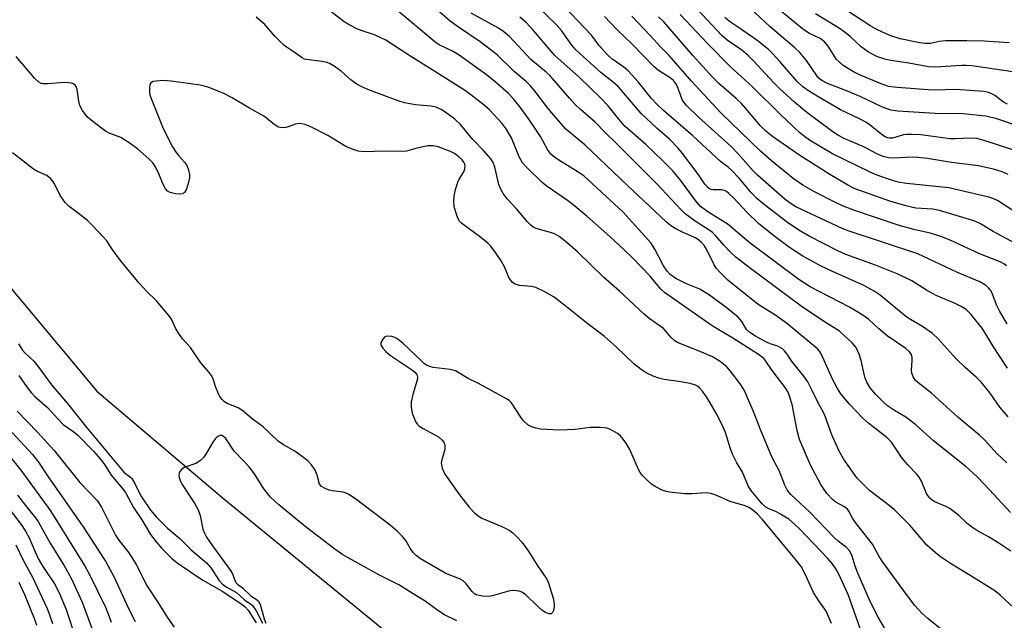
# Model space of a CAD drawing. Units: inches. Extents: x 1249769 to 1255769, y 565451 to 569452.
# Drawn here: x 1251137 to 1251391, y 568264 to 568419 of the extents above; entities that cross this region are included whole.
import ezdxf

# ---------------------------------------------------------------- set-up
doc = ezdxf.new("R2010")
doc.units = ezdxf.units.IN
doc.header["$MEASUREMENT"] = 0
doc.layers.add('HYDRO-Single Line Stream', color=4, linetype='Continuous')
doc.layers.add('Undefined', color=1, linetype='Continuous')

msp = doc.modelspace()

# ---------------------------------------------------------------- linework, layer by layer
at = {"layer": 'HYDRO-Single Line Stream'}
msp.add_lwpolyline([(1251127.37, 568357.92), (1251156.57, 568323.1), (1251189.38, 568295.25), (1251231.59, 568260.67)], dxfattribs=at)
at = {"layer": 'Undefined'}
for points, elevation in [([(1251375.33, 568260.95), (1251371.07, 568264.41), (1251369.64, 568265.71), (1251367.68, 568267.83), (1251364.65, 568271.85), (1251359.36, 568279.19), (1251358.56, 568280.41), (1251356.83, 568283.59), (1251352.35, 568289.3), (1251351.7, 568290.27), (1251350.8, 568291.97), (1251350.36, 568292.63), (1251349.61, 568293.26), (1251347.4, 568294.4), (1251346.48, 568295.15), (1251345.08, 568296.68), (1251343.5, 568299.01), (1251340.86, 568303.93), (1251338, 568310.63), (1251337.37, 568312.93), (1251336.06, 568319.62), (1251335.51, 568321.49), (1251335.04, 568322.79), (1251334.31, 568324.04), (1251330.91, 568328.43), (1251329.33, 568330.77), (1251328.75, 568331.49), (1251327.39, 568332.51), (1251320.73, 568336.72), (1251315.46, 568339.94), (1251303.09, 568348.55), (1251302.22, 568349.39), (1251299.39, 568352.74), (1251294.95, 568357.38), (1251292.79, 568359.46), (1251288.98, 568362.94), (1251283.06, 568368.22), (1251279.45, 568371.28), (1251278.1, 568372.28), (1251272.86, 568375.85), (1251271.53, 568376.93), (1251267.56, 568380.78), (1251266.47, 568381.98), (1251266, 568382.73), (1251265.62, 568383.53), (1251263.61, 568388.46), (1251262.27, 568390.77), (1251261.19, 568392.17), (1251259.08, 568394.49), (1251257.93, 568395.67), (1251256.54, 568396.88), (1251253.14, 568399.54), (1251251.49, 568400.71), (1251237.15, 568409.75), (1251231.21, 568413.61), (1251229.9, 568414.28), (1251228.28, 568415), (1251225.04, 568416.06), (1251223.7, 568416.61), (1251221.87, 568417.49), (1251220.46, 568418.4), (1251214.29, 568423.09)], 448), ([(1251394.51, 568266.06), (1251389.77, 568270.42), (1251388.41, 568271.53), (1251383.63, 568274.58), (1251376.93, 568278.62), (1251374.36, 568280.35), (1251372.99, 568281.4), (1251370.84, 568283.37), (1251366.45, 568288.47), (1251362.49, 568292.42), (1251361.17, 568293.57), (1251356.08, 568297.43), (1251354.65, 568298.77), (1251352.91, 568300.61), (1251352.14, 568301.6), (1251349.33, 568305.63), (1251348.18, 568307.55), (1251346.33, 568311.78), (1251344.42, 568317.03), (1251342.68, 568320.25), (1251341.2, 568323.43), (1251340.11, 568325.48), (1251339.14, 568326.92), (1251336.2, 568330.54), (1251334.82, 568332.59), (1251334.14, 568333.44), (1251333.57, 568333.97), (1251332.98, 568334.38), (1251332.38, 568334.65), (1251330.42, 568335.27), (1251329.45, 568335.69), (1251326.6, 568337.27), (1251325.12, 568338.21), (1251324.3, 568339.02), (1251323.07, 568341.08), (1251322.02, 568342.22), (1251318.71, 568344.94), (1251314.73, 568347.87), (1251312.27, 568349.37), (1251308.84, 568350.78), (1251306.25, 568352.03), (1251305.51, 568352.47), (1251304.6, 568353.19), (1251303.83, 568354.03), (1251302.88, 568355.43), (1251300.67, 568359.68), (1251299.61, 568361.38), (1251292.47, 568369.23), (1251282.3, 568378.6), (1251280.61, 568379.79), (1251275.13, 568383.09), (1251273.82, 568384.23), (1251272.96, 568385.4), (1251271.08, 568388.79), (1251269.75, 568390.89), (1251267.96, 568393.54), (1251265.86, 568396.36), (1251264.03, 568398.63), (1251262.88, 568399.9), (1251259.41, 568402.92), (1251257.19, 568404.67), (1251250.08, 568409.79), (1251248.41, 568410.78), (1251244.99, 568412.46), (1251243.81, 568413.2), (1251233.73, 568421.63)], 450), ([(1251392.5, 568281.74), (1251389.44, 568283.87), (1251386.77, 568285.5), (1251383.53, 568287.26), (1251382.36, 568288.02), (1251381.26, 568288.88), (1251379.09, 568290.96), (1251376.8, 568292.75), (1251375.8, 568293.3), (1251372.91, 568294.47), (1251372.24, 568294.9), (1251371.61, 568295.48), (1251371.09, 568296.15), (1251370.81, 568296.65), (1251369.46, 568299.81), (1251368.85, 568300.88), (1251368.15, 568301.73), (1251365.98, 568304.07), (1251364.52, 568305.81), (1251361.74, 568309.89), (1251360.5, 568311.1), (1251355.86, 568314.75), (1251354.34, 568316.08), (1251350.93, 568319.71), (1251348.68, 568322.38), (1251347.76, 568323.79), (1251346.58, 568325.99), (1251343.6, 568332.7), (1251343.18, 568333.37), (1251342.63, 568334), (1251334.65, 568340.63), (1251331.61, 568342.8), (1251327.29, 568345.45), (1251319.5, 568351.69), (1251317.46, 568353.65), (1251316.54, 568354.7), (1251315.97, 568355.67), (1251313.98, 568359.75), (1251313.42, 568360.6), (1251312.66, 568361.47), (1251312.01, 568362.05), (1251311.11, 568362.6), (1251307.98, 568363.98), (1251305.89, 568365.03), (1251304.72, 568365.81), (1251303.6, 568366.76), (1251293.56, 568376.17), (1251282.59, 568386.63), (1251277.66, 568390.69), (1251276.67, 568391.77), (1251273.03, 568396.14), (1251269.47, 568400.74), (1251268.52, 568401.86), (1251267.47, 568402.87), (1251264.33, 568405.53), (1251259.96, 568409.86), (1251255.57, 568413.22), (1251249.92, 568416.98), (1251247.77, 568418.52), (1251243.27, 568422.52)], 452), ([(1251391.86, 568378.99), (1251390.34, 568379.64), (1251388.06, 568380.35), (1251386.11, 568380.83), (1251384.15, 568381.19), (1251377.23, 568382.06), (1251370.99, 568383.08), (1251368.63, 568383.38), (1251367.14, 568383.44), (1251362.13, 568383.23), (1251361, 568383.32), (1251359.58, 568383.66), (1251357.94, 568384.28), (1251354.63, 568386.11), (1251349.69, 568388.22), (1251348.05, 568389.05), (1251346.62, 568390), (1251339.87, 568395), (1251336.69, 568397.67), (1251332.81, 568401.15), (1251331.24, 568402.75), (1251326.11, 568408.3), (1251324.7, 568409.7), (1251323.06, 568411.04), (1251319.29, 568413.68), (1251317.93, 568414.84), (1251311.65, 568421.57)], 470), ([(1251394.22, 568391.54), (1251388.94, 568393.34), (1251386.1, 568394.06), (1251380.25, 568394.64), (1251372.97, 568394.68), (1251363.36, 568395.33), (1251361.6, 568395.59), (1251359.43, 568396.37), (1251353.64, 568399.07), (1251349.69, 568400.73), (1251345.22, 568402.46), (1251343.75, 568403.22), (1251343.1, 568403.75), (1251342.53, 568404.38), (1251339.76, 568408.44), (1251338.1, 568410.43), (1251336.75, 568411.68), (1251330.4, 568417.1), (1251323.99, 568423.1)], 474), ([(1251391.66, 568397.12), (1251390.66, 568397.63), (1251388.38, 568399.35), (1251387.77, 568399.72), (1251386.78, 568400.11), (1251385.69, 568400.36), (1251378.22, 568400.95), (1251372.93, 568400.77), (1251371.19, 568400.81), (1251363.16, 568401.42), (1251361, 568401.72), (1251359.1, 568402.34), (1251353.92, 568404.49), (1251351.92, 568405.51), (1251349.26, 568407.14), (1251348.36, 568407.84), (1251347.57, 568408.67), (1251345.38, 568412.06), (1251344.46, 568413.2), (1251343.3, 568414.06), (1251340.37, 568415.45), (1251338.76, 568416.53), (1251330.59, 568423.29)], 476), ([(1251392.11, 568412.99), (1251385.68, 568413.36), (1251381.22, 568413.46), (1251375.64, 568413.47), (1251374.1, 568413.3), (1251371.76, 568412.8), (1251370.37, 568412.76), (1251368.62, 568413.04), (1251363.98, 568413.98), (1251361.53, 568414.77), (1251359.37, 568415.72), (1251357.77, 568416.5), (1251356.44, 568417.27), (1251346.22, 568423.84)], 480), ([(1251361.09, 568259.95), (1251358.32, 568264.71), (1251356.26, 568268.77), (1251353.05, 568276.13), (1251352.39, 568277.92), (1251351.6, 568280.52), (1251350.99, 568281.75), (1251350.14, 568282.72), (1251347.95, 568284.38), (1251346.94, 568285.29), (1251340.64, 568291.85), (1251335.78, 568296.38), (1251334.8, 568297.62), (1251334.19, 568298.85), (1251332.72, 568302.59), (1251331.17, 568305.43), (1251330.55, 568306.75), (1251327.82, 568313.38), (1251326.27, 568317.37), (1251323.89, 568322.97), (1251323.46, 568323.74), (1251322.64, 568324.95), (1251320.19, 568328.24), (1251319.24, 568329.34), (1251317.47, 568330.73), (1251315.53, 568331.92), (1251312.55, 568333.24), (1251307.51, 568335.16), (1251306.46, 568335.65), (1251305.76, 568336.09), (1251304.78, 568336.98), (1251303.51, 568338.51), (1251302.83, 568339.2), (1251299.16, 568341.86), (1251297.86, 568342.95), (1251291.55, 568348.84), (1251287.49, 568352.41), (1251280.68, 568359.03), (1251277.5, 568361.78), (1251275.94, 568362.96), (1251274.75, 568363.64), (1251273.69, 568364.04), (1251270.02, 568365.06), (1251269.24, 568365.42), (1251268.61, 568365.9), (1251267.8, 568366.75), (1251264.94, 568370.15), (1251262.5, 568372.69), (1251261.49, 568374.1), (1251260.79, 568375.36), (1251260.32, 568376.42), (1251259.34, 568380.89), (1251258.86, 568382.08), (1251258.28, 568383), (1251256.41, 568385.16), (1251253.65, 568388.03), (1251250.45, 568391.88), (1251248.97, 568393.23), (1251247.36, 568394.5), (1251245.66, 568395.68), (1251244.19, 568396.33), (1251242.83, 568396.58), (1251238.87, 568396.92), (1251235.98, 568397.47), (1251234.34, 568398.01), (1251227, 568400.72), (1251224.97, 568401.6), (1251223.53, 568402.39), (1251222.14, 568403.45), (1251219.71, 568405.54), (1251217.82, 568406.92), (1251216.83, 568407.53), (1251216.04, 568407.85), (1251214.64, 568408.18), (1251210.75, 568408.63), (1251210.23, 568408.77), (1251209.56, 568409.1), (1251207.5, 568410.59), (1251204.98, 568412.27), (1251202.57, 568414.72), (1251199.97, 568417.69), (1251197.73, 568419.54)], 446), ([(1251391.62, 568340.45), (1251389.68, 568343.6), (1251388.8, 568345.34), (1251387.72, 568348.38), (1251387.32, 568349.11), (1251386.81, 568349.76), (1251385.97, 568350.45), (1251384.52, 568351.29), (1251378.79, 568353.71), (1251368.53, 568358.51), (1251350.81, 568364.33), (1251348.98, 568365.01), (1251337.07, 568370.61), (1251335.79, 568371.38), (1251334.31, 568372.56), (1251327.12, 568378.81), (1251326.03, 568379.96), (1251322.18, 568384.35), (1251320.37, 568386.21), (1251311.94, 568393.79), (1251308.82, 568396.77), (1251308.12, 568397.63), (1251307.7, 568398.31), (1251306.36, 568401.85), (1251305.95, 568402.58), (1251305.43, 568403.22), (1251304.61, 568403.94), (1251301.62, 568405.86), (1251300.49, 568406.78), (1251294.78, 568412.62), (1251290.82, 568416.41), (1251287.65, 568419.73)], 462), ([(1251391.38, 568355.37), (1251390.75, 568355.96), (1251389.75, 568356.45), (1251384.26, 568358.56), (1251376.89, 568362), (1251374.51, 568363.02), (1251371.74, 568363.88), (1251367.5, 568364.8), (1251363.48, 568365.89), (1251351.74, 568369.84), (1251349.06, 568370.88), (1251347.28, 568371.73), (1251341.85, 568374.55), (1251338.86, 568376.22), (1251336.38, 568377.95), (1251330.75, 568382.48), (1251327.94, 568384.97), (1251317.7, 568394.93), (1251310.09, 568403.04), (1251304.34, 568409.66), (1251302.11, 568411.93), (1251299.47, 568414.83), (1251294.73, 568419.82)], 464), ([(1251393.77, 568361.21), (1251387.97, 568364.28), (1251384.73, 568366.21), (1251383.21, 568366.91), (1251381.88, 568367.41), (1251374.14, 568369.73), (1251372.37, 568370.02), (1251368.01, 568370.33), (1251366.88, 568370.52), (1251365.17, 568370.95), (1251361.29, 568372.08), (1251352.08, 568375.38), (1251350.65, 568376.13), (1251345.84, 568378.95), (1251337.8, 568384.05), (1251330.99, 568388.81), (1251329.25, 568390.15), (1251327.82, 568391.61), (1251324.14, 568396.04), (1251323.01, 568397.26), (1251321.61, 568398.58), (1251317.16, 568402.44), (1251315.51, 568404.1), (1251310.51, 568409.62), (1251302.96, 568418.37), (1251301.62, 568419.67)], 466), ([(1251394.07, 568369), (1251389.11, 568372.26), (1251387.93, 568372.81), (1251386.89, 568373.15), (1251376.55, 568375.53), (1251365.62, 568376.62), (1251363.47, 568377.03), (1251360.67, 568377.83), (1251358, 568378.82), (1251356.2, 568379.59), (1251346.51, 568384.32), (1251340.59, 568387.86), (1251339.23, 568388.8), (1251338.02, 568389.83), (1251333.2, 568394.38), (1251325.82, 568401.59), (1251320.19, 568406.77), (1251314.28, 568412.66), (1251307.2, 568420.31)], 468), ([(1251397.51, 568383.87), (1251385.63, 568387.79), (1251383.75, 568388.25), (1251382.28, 568388.32), (1251378.21, 568388.17), (1251376.78, 568388.19), (1251369.32, 568389.21), (1251367.06, 568389.32), (1251365.65, 568389.29), (1251364.82, 568389.19), (1251361.97, 568388.38), (1251361.23, 568388.34), (1251360.76, 568388.42), (1251360.09, 568388.72), (1251359.44, 568389.13), (1251356.23, 568391.71), (1251355.13, 568392.46), (1251353.44, 568393.36), (1251348.59, 568395.69), (1251342.51, 568399.2), (1251340.32, 568400.59), (1251338.88, 568401.61), (1251337.39, 568402.98), (1251332.9, 568408.18), (1251331.14, 568410.11), (1251330.09, 568411.12), (1251327.34, 568413.38), (1251322.77, 568416.61), (1251319.88, 568418.44), (1251318.68, 568419.46)], 472), ([(1251393.02, 568405.44), (1251382.43, 568407.02), (1251381.01, 568407.14), (1251379.86, 568407.14), (1251373.13, 568406.66), (1251371.28, 568406.8), (1251366.17, 568407.74), (1251361.58, 568408.42), (1251359.97, 568408.74), (1251358.14, 568409.36), (1251355.77, 568410.55), (1251353.88, 568411.96), (1251351.02, 568414.62), (1251348.78, 568416.43), (1251342.12, 568420.45)], 478), ([(1251353.65, 568261.86), (1251350.51, 568270.58), (1251348.07, 568276.01), (1251347.37, 568277.22), (1251346.44, 568278.58), (1251345.29, 568279.89), (1251337.97, 568287.53), (1251336.73, 568288.73), (1251335.19, 568290), (1251333.06, 568291.37), (1251331.83, 568292.02), (1251330.03, 568292.7), (1251329.28, 568293.14), (1251328.29, 568294.11), (1251325.44, 568297.52), (1251324.75, 568298.64), (1251323.25, 568302.17), (1251321.84, 568304.58), (1251320.72, 568306.83), (1251320.21, 568308.18), (1251318.87, 568312.42), (1251317.87, 568314.74), (1251316.55, 568317.23), (1251314.13, 568321.35), (1251312.96, 568323.08), (1251312.19, 568323.96), (1251311.69, 568324.34), (1251311.17, 568324.6), (1251309.79, 568325.06), (1251307.39, 568325.49), (1251303.05, 568326.1), (1251301.69, 568326.39), (1251300.19, 568326.93), (1251298.43, 568327.8), (1251297.07, 568328.66), (1251295.25, 568330.09), (1251290.63, 568334.51), (1251287.68, 568337.15), (1251283.03, 568340.66), (1251277.44, 568345.19), (1251274.61, 568347.34), (1251272.04, 568348.8), (1251269.92, 568349.81), (1251268.82, 568350.04), (1251265.73, 568350.37), (1251264.42, 568350.78), (1251263.77, 568351.22), (1251262.97, 568352.39), (1251261.87, 568355), (1251260.93, 568356.7), (1251259.52, 568358.87), (1251258.32, 568360.46), (1251257.53, 568361.26), (1251255.73, 568362.72), (1251250.8, 568366.34), (1251250.21, 568366.95), (1251249.8, 568367.68), (1251249.22, 568369.3), (1251248.87, 568370.7), (1251248.76, 568372.06), (1251248.81, 568373.43), (1251249.16, 568375.1), (1251249.74, 568377), (1251250.1, 568377.77), (1251251.29, 568379.68), (1251251.58, 568380.4), (1251251.7, 568381.13), (1251251.6, 568381.65), (1251251.37, 568382.14), (1251250.86, 568382.77), (1251250.04, 568383.55), (1251248.92, 568384.41), (1251247.92, 568384.94), (1251244.67, 568386.1), (1251243.3, 568386.41), (1251242.13, 568386.36), (1251240.38, 568386.06), (1251238.93, 568385.73), (1251236.51, 568385.03), (1251235.52, 568384.88), (1251231.01, 568385.01), (1251225.51, 568384.85), (1251224.09, 568384.99), (1251222.72, 568385.44), (1251220.84, 568386.24), (1251216.22, 568389.05), (1251211.63, 568391.38), (1251210.3, 568391.92), (1251209.48, 568392.08), (1251208.66, 568392.1), (1251207.83, 568391.94), (1251206.2, 568391.33), (1251205.37, 568391.11), (1251204.26, 568391.01), (1251203.48, 568391.16), (1251202.33, 568391.87), (1251200.39, 568393.5), (1251199.69, 568394), (1251195.99, 568396.06), (1251191.51, 568398.8), (1251189.23, 568400.01), (1251185.49, 568401.44), (1251184.4, 568401.77), (1251183.23, 568402.01), (1251175.8, 568403.06), (1251173.69, 568403.21), (1251171.94, 568403.09), (1251171.13, 568402.94), (1251170.68, 568402.76), (1251170.51, 568402.62), (1251170.28, 568402.21), (1251170.14, 568401.43), (1251170.16, 568400.28), (1251170.3, 568399.55), (1251170.61, 568398.62), (1251173.56, 568391.3), (1251174.39, 568389.44), (1251176.16, 568386.14), (1251177.04, 568384.66), (1251177.65, 568383.88), (1251179.24, 568382.18), (1251179.76, 568381.48), (1251180.17, 568380.42), (1251180.47, 568379), (1251180.48, 568378.14), (1251180.17, 568376.69), (1251179.62, 568375.02), (1251179.18, 568374.35), (1251178.64, 568374.02), (1251177.96, 568373.89), (1251176.88, 568374), (1251175.53, 568374.35), (1251174.82, 568374.7), (1251174.29, 568375.28), (1251173.78, 568376.27), (1251172.56, 568379.17), (1251171.71, 568380.96), (1251171.02, 568381.98), (1251169.97, 568383.03), (1251167.06, 568385.59), (1251165.19, 568386.98), (1251162.75, 568388.54), (1251159.81, 568389.66), (1251158.82, 568390.18), (1251155.62, 568392.54), (1251154.13, 568393.87), (1251152.9, 568395.5), (1251152.2, 568396.76), (1251151.93, 568397.9), (1251151.53, 568400.88), (1251151.26, 568401.66), (1251150.97, 568402.07), (1251150.54, 568402.34), (1251150.02, 568402.51), (1251148.28, 568402.73), (1251143.83, 568402.38), (1251142.67, 568402.39), (1251142.19, 568402.5), (1251141.61, 568402.77), (1251140.54, 568403.73), (1251135.75, 568409.43)], 444), ([(1251346.25, 568263.15), (1251344.95, 568266.15), (1251344.53, 568266.83), (1251343.11, 568268.68), (1251341.56, 568271.14), (1251339.53, 568275.7), (1251338.4, 568277.81), (1251337.16, 568279.5), (1251335.04, 568281.93), (1251328.31, 568290.03), (1251327.13, 568291.32), (1251325.85, 568292.44), (1251324.94, 568293.04), (1251323.99, 568293.51), (1251320.06, 568294.6), (1251316.38, 568296.25), (1251315.13, 568296.7), (1251314.01, 568296.81), (1251310.16, 568296.56), (1251308.42, 568296.59), (1251304.41, 568296.97), (1251303.58, 568297.14), (1251302.52, 568297.55), (1251300.75, 568298.48), (1251299.8, 568299.1), (1251298.54, 568300.21), (1251297.37, 568301.41), (1251296.87, 568302.08), (1251296.45, 568302.84), (1251294.14, 568308.03), (1251293.3, 568309.49), (1251292.43, 568310.71), (1251291.66, 568311.61), (1251291, 568312.12), (1251289.81, 568312.86), (1251289.06, 568313.23), (1251288.27, 568313.49), (1251286.57, 568313.66), (1251283.98, 568313.68), (1251280.03, 568313.17), (1251275.97, 568312.99), (1251271.08, 568313.29), (1251269.94, 568313.51), (1251268.84, 568313.88), (1251267.84, 568314.41), (1251266.67, 568315.51), (1251266.02, 568316.32), (1251263.64, 568320.05), (1251263.05, 568320.64), (1251262.34, 568321.13), (1251255.15, 568325.04), (1251252.46, 568326.34), (1251249.21, 568328.31), (1251247.81, 568328.68), (1251243.37, 568329.21), (1251242.59, 568329.42), (1251241.9, 568329.71), (1251241.21, 568330.16), (1251240.54, 568330.73), (1251235.63, 568335.39), (1251234.28, 568336.5), (1251233.55, 568336.93), (1251232.76, 568337.18), (1251231.66, 568337.25), (1251230.93, 568337.06), (1251230.38, 568336.52), (1251229.93, 568335.56), (1251229.9, 568335.07), (1251229.97, 568334.83), (1251230.4, 568334.15), (1251231.22, 568333.3), (1251232.37, 568332.31), (1251238.04, 568328.51), (1251238.71, 568327.97), (1251239.18, 568327.36), (1251239.36, 568326.69), (1251239.31, 568325.91), (1251238.18, 568322.24), (1251237.77, 568320.33), (1251237.72, 568318.86), (1251237.95, 568317.4), (1251238.87, 568315.23), (1251239.33, 568314.5), (1251239.71, 568314.1), (1251240.65, 568313.48), (1251244.78, 568311.29), (1251245.66, 568310.55), (1251246.18, 568309.88), (1251246.44, 568309.13), (1251246.45, 568308.05), (1251245.61, 568305.39), (1251245.48, 568304.6), (1251245.53, 568304.05), (1251245.76, 568303.23), (1251246.46, 568301.63), (1251250.19, 568296.36), (1251252.73, 568293.1), (1251254.12, 568291.63), (1251255, 568290.92), (1251255.99, 568290.33), (1251261.11, 568288.17), (1251263.19, 568287.1), (1251264.06, 568286.4), (1251265.27, 568285.22), (1251266.24, 568284.19), (1251266.94, 568283.29), (1251268.08, 568281.65), (1251270.25, 568278.13), (1251272.55, 568274.8), (1251272.97, 568274.05), (1251273.3, 568273.26), (1251274.41, 568269.64), (1251274.58, 568268.8), (1251274.65, 568267.72), (1251274.53, 568266.66), (1251274.22, 568265.95), (1251273.9, 568265.65), (1251273.37, 568265.59), (1251272.39, 568265.97), (1251271.5, 568266.58), (1251270.45, 568267.46), (1251267.22, 568270.56), (1251266.32, 568271.17), (1251265.58, 568271.43), (1251264.27, 568271.63), (1251263.18, 568271.55), (1251258.99, 568270.32), (1251257.87, 568270.09), (1251256.16, 568270.16), (1251255.32, 568270.3), (1251254.52, 568270.55), (1251254.07, 568270.81), (1251253.49, 568271.35), (1251251.97, 568273.39), (1251251.18, 568274.14), (1251250.21, 568274.62), (1251246.65, 568276.03), (1251240.12, 568279.81), (1251239, 568280.66), (1251238.27, 568281.45), (1251237.49, 568282.55), (1251236.36, 568284.53), (1251235.44, 568285.65), (1251234.22, 568286.88), (1251232.31, 568288.49), (1251223.34, 568295.25), (1251221.64, 568296.43), (1251220.93, 568296.78), (1251220.2, 568296.98), (1251217.43, 568297.34), (1251216.6, 568297.52), (1251215.52, 568297.91), (1251214.57, 568298.45), (1251214.07, 568299.09), (1251213.44, 568301.38), (1251212.91, 568302.64), (1251211.99, 568304.04), (1251211.03, 568305.08), (1251207.7, 568307.58), (1251204.74, 568309.23), (1251203.38, 568310.13), (1251199.56, 568313.84), (1251196.8, 568315.86), (1251194.26, 568318), (1251193.05, 568318.73), (1251190.24, 568319.87), (1251189.54, 568320.35), (1251188.96, 568320.9), (1251188.37, 568321.67), (1251187.97, 568322.42), (1251187.22, 568324.28), (1251186.58, 568326.23), (1251186.1, 568327.2), (1251185.61, 568327.87), (1251183.42, 568330.39), (1251180.73, 568334.35), (1251178.79, 568336.53), (1251177.89, 568337.68), (1251176.96, 568339.17), (1251175.82, 568341.68), (1251175.17, 568342.62), (1251172, 568346.37), (1251169.41, 568348.85), (1251167.49, 568350.97), (1251162.73, 568356.76), (1251160.53, 568359.73), (1251159.18, 568361.82), (1251158.25, 568362.92), (1251155.42, 568365.88), (1251154.17, 568367.08), (1251152.17, 568368.7), (1251149.46, 568370.72), (1251148.4, 568371.73), (1251147.1, 568373.59), (1251145.63, 568376.58), (1251145.23, 568377.27), (1251144.74, 568377.89), (1251143.7, 568378.71), (1251141.26, 568379.75), (1251140.25, 568380.33), (1251134.82, 568384.57)], 442), ([(1251136.33, 568335.27), (1251137.38, 568333.68), (1251138.09, 568332.89), (1251140.28, 568330.8), (1251141.38, 568329.56), (1251144.86, 568324.73), (1251149.04, 568319.85), (1251153.62, 568314.03), (1251162.67, 568303.18), (1251163.67, 568302.1), (1251165.25, 568300.9), (1251165.63, 568300.51), (1251166.39, 568299.27), (1251167.56, 568296.75), (1251168.08, 568295.82), (1251170.46, 568292.38), (1251171.95, 568290.54), (1251174.79, 568287.68), (1251178, 568285.08), (1251180.93, 568282.12), (1251184.93, 568278.79), (1251186.08, 568277.39), (1251188.07, 568274.29), (1251189.03, 568273.26), (1251189.94, 568272.58), (1251192.67, 568271.09), (1251194.51, 568269.37), (1251195.16, 568268.9), (1251196.21, 568268.31), (1251196.78, 568267.78), (1251197.71, 568266.37), (1251199.31, 568263.19)], 442), ([(1251136.43, 568327.12), (1251138.62, 568324.02), (1251139.66, 568322.71), (1251140.61, 568321.72), (1251143.87, 568318.87), (1251146.51, 568315.92), (1251147.93, 568314.48), (1251150.67, 568312.57), (1251151.66, 568311.72), (1251155.73, 568307.58), (1251156.9, 568306.25), (1251158.35, 568304.36), (1251160.25, 568301.41), (1251163.12, 568298.06), (1251163.98, 568296.93), (1251166.09, 568293.04), (1251168.22, 568289.9), (1251170.47, 568286.12), (1251171.89, 568284.16), (1251173.34, 568282.44), (1251176, 568279.81), (1251177.57, 568278.58), (1251183.99, 568274.28), (1251189.09, 568271.41), (1251193.62, 568268.37), (1251194.92, 568267.38), (1251195.62, 568266.57), (1251197.75, 568263.32)], 444), ([(1251136.03, 568317.95), (1251141.24, 568312.46), (1251145.55, 568307.74), (1251152.22, 568299.54), (1251156.7, 568294.85), (1251157.75, 568293.16), (1251161.41, 568285.94), (1251162.3, 568284.59), (1251164.81, 568281.35), (1251166.09, 568279.46), (1251166.81, 568278.2), (1251169.62, 568272.73), (1251172.42, 568268.44), (1251174.89, 568264.47), (1251176.55, 568262.16)], 446), ([(1251134.74, 568312.39), (1251139.99, 568306.73), (1251141.55, 568304.74), (1251143.88, 568301.2), (1251153.24, 568287.76), (1251156.81, 568282.18), (1251158.83, 568279.17), (1251161.06, 568275.08), (1251164.74, 568266.97), (1251166.45, 568263.67)], 448), ([(1251249.52, 568263.8), (1251246.35, 568265.39), (1251244.63, 568266.49), (1251241.37, 568268.92), (1251238.26, 568270.75), (1251234.59, 568273.07), (1251229.38, 568275.64), (1251220.05, 568280.83), (1251218, 568282.27), (1251210.67, 568287.93), (1251203.55, 568293.73), (1251201.46, 568295.7), (1251199.7, 568297.88), (1251197.25, 568301.71), (1251195.91, 568303.53), (1251194.57, 568305.01), (1251192, 568307.6), (1251189.86, 568310.84), (1251189.26, 568311.37), (1251188.82, 568311.59), (1251188.39, 568311.63), (1251187.96, 568311.49), (1251187.56, 568311.23), (1251187.18, 568310.86), (1251186.53, 568309.89), (1251184.75, 568306.78), (1251184.09, 568305.91), (1251183.33, 568305.14), (1251182.12, 568304.43), (1251179.17, 568303.37), (1251178.5, 568302.98), (1251178.01, 568302.35), (1251177.81, 568301.87), (1251177.75, 568301.35), (1251177.83, 568300.81), (1251178.1, 568299.98), (1251178.65, 568298.96), (1251181.89, 568293.96), (1251182.75, 568292.45), (1251183.27, 568290.96), (1251183.96, 568287.47), (1251184.37, 568286.41), (1251184.89, 568285.43), (1251186.42, 568283.17), (1251191.13, 568276.75), (1251191.69, 568275.73), (1251192.18, 568274.21), (1251192.52, 568273.58), (1251192.86, 568273.24), (1251194.17, 568272.36), (1251196.31, 568270.24), (1251197.73, 568269.43), (1251198.22, 568268.99), (1251198.72, 568268.01), (1251199.78, 568264.32), (1251200.2, 568263.22)], 440), ([(1251133.82, 568306.61), (1251136.98, 568302.66), (1251144.58, 568292.2), (1251153.39, 568278.1), (1251154.68, 568275.79), (1251158.86, 568267.36), (1251159.38, 568266.08), (1251160.28, 568263.46)], 450), ([(1251136.08, 568296.24), (1251138.17, 568293.53), (1251140.77, 568290.35), (1251141.51, 568289.29), (1251144.57, 568283.84), (1251148.03, 568278.17), (1251149.92, 568274.77), (1251152.81, 568268.63), (1251156.02, 568260.06)], 452), ([(1251133.06, 568293.81), (1251137.05, 568288.69), (1251138.21, 568286.98), (1251139.13, 568285.23), (1251140.68, 568281.57), (1251141.55, 568279.75), (1251142.68, 568277.85), (1251145.66, 568273.33), (1251146.87, 568271.06), (1251148.65, 568266.75), (1251151.16, 568259.16)], 454), ([(1251135.7, 568283.4), (1251137.52, 568279.62), (1251139.98, 568275.11), (1251143.72, 568266.95), (1251144.27, 568265.58), (1251145.1, 568263.08)], 456), ([(1251136.44, 568273.81), (1251137.88, 568270.61), (1251140.45, 568264.27), (1251141.02, 568262.68)], 458)]:
    msp.add_lwpolyline(points, dxfattribs=dict(at, elevation=elevation))
for points in [[(1251391.68, 568328.99, 460), (1251388.05, 568334.54, 460), (1251385.15, 568339.36, 460), (1251382.22, 568342.94, 460), (1251380.98, 568344.14, 460), (1251379.75, 568344.91, 460), (1251378.2, 568345.71, 460), (1251373.28, 568347.77, 460), (1251370.78, 568349.17, 460), (1251366.95, 568351.5, 460), (1251363.22, 568353.39, 460), (1251357.63, 568355.62, 460), (1251349.98, 568358.31, 460), (1251347.84, 568359.32, 460), (1251340.47, 568363.03, 460), (1251337.78, 568364.6, 460), (1251334.85, 568366.58, 460), (1251328.93, 568371.13, 460), (1251326.98, 568372.79, 460), (1251325.41, 568374.39, 460), (1251322.41, 568378.03, 460), (1251320.43, 568380.08, 460), (1251319.59, 568380.84, 460), (1251317.63, 568382.31, 460), (1251310.47, 568388.95, 460), (1251302.83, 568395.53, 460), (1251301.22, 568397.08, 460), (1251299.81, 568398.58, 460), (1251296.29, 568402.87, 460), (1251293.75, 568405.69, 460), (1251292.63, 568406.65, 460), (1251289.56, 568408.83, 460), (1251288.29, 568409.99, 460), (1251286.19, 568412.39, 460), (1251284.25, 568414.95, 460), (1251275.35, 568424.4, 460)], [(1251391.85, 568316.48, 458), (1251389.72, 568318.98, 458), (1251387.23, 568322.59, 458), (1251384.94, 568325.27, 458), (1251383.57, 568326.68, 458), (1251380.75, 568329.2, 458), (1251378.46, 568331.4, 458), (1251373.79, 568336.58, 458), (1251372.3, 568337.95, 458), (1251369.75, 568339.79, 458), (1251366.6, 568341.59, 458), (1251365.45, 568342.34, 458), (1251358.78, 568347.84, 458), (1251357.26, 568348.91, 458), (1251354.4, 568350.41, 458), (1251346.33, 568354.01, 458), (1251343.57, 568355.33, 458), (1251338.83, 568357.87, 458), (1251335.4, 568360.15, 458), (1251331.37, 568363.17, 458), (1251327.44, 568366.34, 458), (1251324.44, 568369.15, 458), (1251320.97, 568372.92, 458), (1251319.75, 568374.08, 458), (1251319.11, 568374.58, 458), (1251318.64, 568374.84, 458), (1251317.89, 568375.03, 458), (1251315.72, 568375, 458), (1251315.2, 568375.07, 458), (1251314.77, 568375.24, 458), (1251314.37, 568375.52, 458), (1251313.54, 568376.49, 458), (1251312.16, 568378.54, 458), (1251310.77, 568380.44, 458), (1251307.75, 568384.42, 458), (1251306.63, 568385.78, 458), (1251304.41, 568388.09, 458), (1251301.2, 568390.86, 458), (1251297.1, 568394.68, 458), (1251291.15, 568401.69, 458), (1251289.98, 568402.74, 458), (1251286.69, 568405.31, 458), (1251280.32, 568411.08, 458), (1251279.21, 568412.37, 458), (1251276.54, 568416.12, 458), (1251275.19, 568417.71, 458), (1251269.87, 568422.87, 458)], [(1251392.42, 568291.77, 454), (1251385.95, 568298.81, 454), (1251383.77, 568301.03, 454), (1251380.97, 568303.55, 454), (1251372.59, 568310.28, 454), (1251367.98, 568314.42, 454), (1251365.42, 568316.39, 454), (1251362.54, 568318.08, 454), (1251360.71, 568319.3, 454), (1251359.66, 568320.21, 454), (1251357.68, 568322.24, 454), (1251356.23, 568323.93, 454), (1251355.36, 568325.36, 454), (1251354.88, 568326.71, 454), (1251353.92, 568330.97, 454), (1251353.42, 568332.59, 454), (1251352.6, 568334.3, 454), (1251351.59, 568335.54, 454), (1251349.64, 568337.37, 454), (1251348.3, 568338.51, 454), (1251344.44, 568340.95, 454), (1251338.37, 568345.04, 454), (1251325.32, 568354.73, 454), (1251321.58, 568357.69, 454), (1251320.24, 568358.86, 454), (1251318.42, 568360.73, 454), (1251316.32, 568363.2, 454), (1251315.55, 568363.98, 454), (1251314.67, 568364.62, 454), (1251311.04, 568366.9, 454), (1251308.5, 568368.79, 454), (1251307.48, 568369.79, 454), (1251301.05, 568376.67, 454), (1251290.94, 568386.85, 454), (1251287.81, 568389.86, 454), (1251285.19, 568392.52, 454), (1251281.47, 568395.73, 454), (1251280.02, 568397.16, 454), (1251278.62, 568398.66, 454), (1251273.63, 568404.41, 454), (1251272.58, 568405.37, 454), (1251268.64, 568408.65, 454), (1251263.14, 568414.57, 454), (1251261.69, 568415.83, 454), (1251260.28, 568416.78, 454), (1251253.2, 568420.61, 454)], [(1251391.47, 568304.59, 456), (1251388.97, 568306.93, 456), (1251385.64, 568310.56, 456), (1251384.43, 568311.75, 456), (1251378.88, 568316.36, 456), (1251372.05, 568322.57, 456), (1251368.56, 568325.27, 456), (1251367.93, 568325.86, 456), (1251367.36, 568326.74, 456), (1251366.98, 568327.72, 456), (1251366.89, 568328.55, 456), (1251367.11, 568330.92, 456), (1251367.09, 568331.78, 456), (1251366.86, 568332.56, 456), (1251366.33, 568333.34, 456), (1251365.45, 568334.07, 456), (1251360.65, 568337.37, 456), (1251358.47, 568339.18, 456), (1251355.84, 568341.59, 456), (1251354.33, 568342.69, 456), (1251350.88, 568344.77, 456), (1251340.77, 568350.02, 456), (1251339.27, 568350.9, 456), (1251337.82, 568351.87, 456), (1251325.27, 568361.22, 456), (1251323.67, 568362.51, 456), (1251319.57, 568366.06, 456), (1251314.33, 568369.34, 456), (1251312.46, 568370.69, 456), (1251311.35, 568371.92, 456), (1251307.25, 568377.56, 456), (1251305.25, 568379.9, 456), (1251302.59, 568382.63, 456), (1251298.33, 568386.71, 456), (1251292.96, 568391.4, 456), (1251291.76, 568392.75, 456), (1251288.54, 568396.82, 456), (1251286.73, 568398.72, 456), (1251281.13, 568404.07, 456), (1251274.8, 568409.72, 456), (1251269.28, 568416.18, 456), (1251267.53, 568418.08, 456), (1251265.81, 568419.58, 456)]]:
    msp.add_polyline3d(points, dxfattribs=at)

doc.saveas('drawing.dxf')
